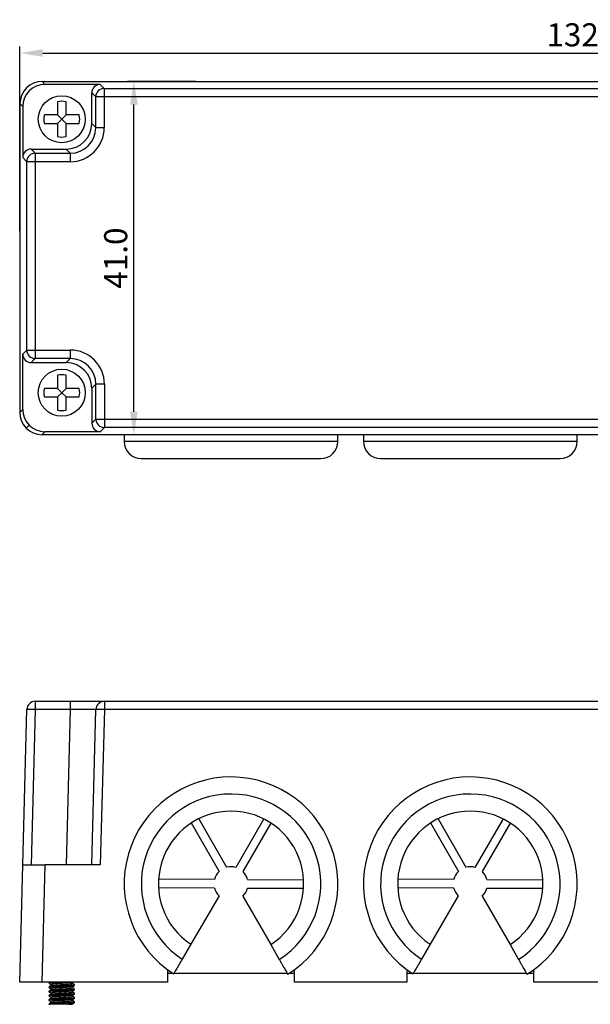
# Model space of a CAD drawing. Units: millimetres. Extents: x 3942 to 5313, y 4116 to 4645.
# Drawn here: x 4319 to 4386, y 4390 to 4505 of the extents above; entities that cross this region are included whole.
import ezdxf

# ---------------------------------------------------------------- set-up
doc = ezdxf.new("R2010")
doc.units = ezdxf.units.MM
doc.header["$PDSIZE"] = -5
doc.layers.get('Defpoints').update_dxf_attribs({"lineweight": 18})
doc.layers.add('DIM', color=3, linetype='Continuous', lineweight=13)
doc.layers.add('DWG', color=7, linetype='Continuous', lineweight=30)
doc.styles.get("Standard").update_dxf_attribs({"font": 'arial.ttf'})
doc.dimstyles.new('YanXiu', dxfattribs={"dimscale": 10, "dimtxt": 0.18, "dimasz": 0.18, "dimexe": 0.05, "dimexo": 0, "dimgap": 0.05, "dimtad": 1, "dimzin": 0, "dimdsep": 46, "dimtxsty": 'Standard', "dimcen": 0.05, "dimdle": 0.36, "dimclrd": 256, "dimclre": 256, "dimclrt": 4, "dimazin": 0, "dimtfac": 1, "dimtmove": 0, "dimatfit": 3, "dimfxl": 1, "dimtolj": 1, "dimarcsym": 0})

# ---------------------------------------------------------------- blocks, each defined once
blk = doc.blocks.new('*X17')
at = {"layer": 'Defpoints', "color": 0, "transparency": 16777216}
for p in [(4451.28, 4501.41), (4451.28, 4481.29), (4318.81, 4480.57)]:
    blk.add_point(p, dxfattribs=at)
at = {"layer": 'DIM', "linetype": 'Continuous', "lineweight": -2, "transparency": 16777216}
for p, q in [((4318.81, 4480.57), (4318.81, 4502.16)), ((4451.28, 4481.29), (4451.28, 4502.16)), ((4321.51, 4501.41), (4448.58, 4501.41))]:
    blk.add_line(p, q, dxfattribs=at)
at = {"layer": 'DIM', "transparency": 16777216}
for points in [[(4321.51, 4501.86), (4321.51, 4500.96), (4318.81, 4501.41)], [(4448.58, 4501.86), (4448.58, 4500.96), (4451.28, 4501.41)]]:
    blk.add_solid(points, dxfattribs=at)
at = {"layer": 'DIM', "color": 4, "transparency": 16777216, "insert": (4385.04, 4503.54), "char_height": 2.7, "width": 13.5, "attachment_point": 5}
blk.add_mtext('\\A1;132.5', dxfattribs=at)
blk = doc.blocks.new('*X18')
at = {"layer": 'Defpoints', "color": 0, "transparency": 16777216}
for p in [(4332.17, 4498.08), (4339.36, 4498.08), (4339.36, 4456.75)]:
    blk.add_point(p, dxfattribs=at)
at = {"layer": 'DIM', "linetype": 'Continuous', "lineweight": -2, "transparency": 16777216}
for p, q in [((4339.36, 4498.08), (4331.42, 4498.08)), ((4332.17, 4459.45), (4332.17, 4495.38)), ((4339.36, 4456.75), (4331.42, 4456.75))]:
    blk.add_line(p, q, dxfattribs=at)
at = {"layer": 'DIM', "transparency": 16777216}
for points in [[(4331.72, 4495.38), (4332.62, 4495.38), (4332.17, 4498.08)], [(4331.72, 4459.45), (4332.62, 4459.45), (4332.17, 4456.75)]]:
    blk.add_solid(points, dxfattribs=at)
at = {"layer": 'DIM', "color": 4, "transparency": 16777216, "insert": (4330.04, 4477.42), "char_height": 2.7, "width": 10.4143, "attachment_point": 5, "rotation": 90}
blk.add_mtext('\\A1;41.0', dxfattribs=at)

msp = doc.modelspace()

# ---------------------------------------------------------------- linework, layer by layer
at = {"layer": 'DWG'}
for p, q in [((4321.433, 4498.076), (4321.766, 4497.744)), ((4321.433, 4498.076), (4448.656, 4498.076)), ((4328.233, 4497.744), (4321.766, 4497.744)), ((4328.233, 4497.744), (4328.709, 4497.268)), ((4328.709, 4497.268), (4441.58, 4497.268)), ((4328.709, 4497.268), (4328.709, 4496.273)), ((4327.715, 4496.273), (4327.239, 4496.749)), ((4327.239, 4493.165), (4327.239, 4496.749)), ((4327.715, 4492.689), (4327.715, 4496.273)), ((4328.709, 4496.273), (4327.715, 4496.273)), ((4441.58, 4496.273), (4328.709, 4496.273)), ((4328.709, 4496.273), (4328.709, 4492.689)), ((4318.808, 4495.498), (4318.808, 4459.353)), ((4318.813, 4495.498), (4318.808, 4495.498)), ((4319.167, 4495.145), (4318.813, 4495.498)), ((4318.813, 4495.498), (4318.834, 4495.498)), ((4319.167, 4495.145), (4319.167, 4489.172)), ((4323.234, 4495.711), (4323.234, 4494.171)), ((4324.234, 4494.171), (4324.234, 4495.711)), ((4323.234, 4494.171), (4321.694, 4494.171)), ((4323.734, 4493.671), (4323.234, 4494.171)), ((4323.234, 4493.171), (4323.734, 4493.671)), ((4323.734, 4493.671), (4324.234, 4494.171)), ((4324.234, 4493.171), (4323.734, 4493.671)), ((4325.773, 4494.171), (4324.234, 4494.171)), ((4321.694, 4493.171), (4323.234, 4493.171)), ((4323.234, 4493.171), (4323.234, 4491.632)), ((4324.234, 4493.171), (4325.773, 4493.171)), ((4324.234, 4491.632), (4324.234, 4493.171)), ((4327.239, 4493.165), (4327.715, 4492.689)), ((4327.715, 4492.689), (4328.709, 4492.689)), ((4320.161, 4490.167), (4320.637, 4489.69)), ((4320.161, 4490.167), (4324.24, 4490.167)), ((4324.716, 4489.69), (4324.24, 4490.167)), ((4319.643, 4488.696), (4319.167, 4489.172)), ((4320.637, 4489.69), (4324.716, 4489.69)), ((4320.637, 4489.69), (4320.637, 4488.696)), ((4324.716, 4489.69), (4324.716, 4488.696)), ((4319.643, 4466.661), (4319.643, 4488.696)), ((4320.637, 4488.696), (4319.643, 4488.696)), ((4324.716, 4488.696), (4320.637, 4488.696)), ((4320.637, 4488.696), (4320.637, 4466.661)), ((4319.166, 4466.184), (4319.643, 4466.661)), ((4319.166, 4459.712), (4319.166, 4466.184)), ((4319.643, 4466.661), (4320.637, 4466.661)), ((4320.637, 4466.661), (4324.726, 4466.661)), ((4320.637, 4466.661), (4320.637, 4465.666)), ((4324.726, 4466.661), (4324.726, 4465.666)), ((4320.637, 4465.666), (4320.161, 4465.19)), ((4320.161, 4465.19), (4324.25, 4465.19)), ((4324.726, 4465.666), (4320.637, 4465.666)), ((4324.726, 4465.666), (4324.25, 4465.19)), ((4323.234, 4463.715), (4323.234, 4462.175)), ((4324.234, 4462.175), (4324.234, 4463.715)), ((4327.249, 4462.191), (4327.725, 4462.667)), ((4327.725, 4458.583), (4327.725, 4462.667)), ((4328.719, 4462.667), (4327.725, 4462.667)), ((4328.719, 4462.667), (4328.719, 4458.583)), ((4323.234, 4462.175), (4321.694, 4462.175)), ((4323.734, 4461.675), (4323.234, 4462.175)), ((4323.234, 4461.175), (4323.734, 4461.675)), ((4323.734, 4461.675), (4324.234, 4462.175)), ((4324.234, 4461.175), (4323.734, 4461.675)), ((4325.773, 4462.175), (4324.234, 4462.175)), ((4327.249, 4462.191), (4327.249, 4458.107)), ((4321.694, 4461.175), (4323.234, 4461.175)), ((4323.234, 4461.175), (4323.234, 4459.635)), ((4324.234, 4461.175), (4325.773, 4461.175)), ((4324.234, 4459.635), (4324.234, 4461.175)), ((4318.808, 4459.353), (4319.166, 4459.712)), ((4319.569, 4457.515), (4319.928, 4457.874)), ((4327.249, 4458.107), (4327.725, 4458.583)), ((4327.725, 4458.583), (4328.719, 4458.583)), ((4328.719, 4458.583), (4441.38, 4458.583)), ((4328.719, 4458.583), (4328.719, 4457.589)), ((4321.766, 4457.113), (4321.407, 4456.754)), ((4448.682, 4456.754), (4321.407, 4456.754)), ((4328.243, 4457.113), (4321.766, 4457.113)), ((4328.719, 4457.589), (4328.243, 4457.113)), ((4441.38, 4457.589), (4328.719, 4457.589)), ((4331.037, 4456.754), (4331.037, 4455.959)), ((4356.037, 4455.959), (4356.037, 4456.754)), ((4359.037, 4456.754), (4359.037, 4455.959)), ((4384.037, 4455.959), (4384.037, 4456.754)), ((4356.037, 4455.959), (4331.037, 4455.959)), ((4384.037, 4455.959), (4359.037, 4455.959)), ((4333.037, 4453.959), (4354.037, 4453.959)), ((4361.037, 4453.959), (4382.037, 4453.959)), ((4320.637, 4425.572), (4324.726, 4425.572)), ((4320.637, 4425.572), (4320.637, 4424.603)), ((4324.726, 4425.572), (4324.726, 4424.603)), ((4324.726, 4425.572), (4328.719, 4425.572)), ((4328.719, 4425.572), (4441.38, 4425.572)), ((4328.719, 4425.572), (4328.719, 4424.603)), ((4319.166, 4406.421), (4319.643, 4424.603)), ((4320.637, 4424.603), (4320.161, 4406.421)), ((4324.726, 4424.603), (4320.637, 4424.603)), ((4324.726, 4424.603), (4324.25, 4406.421)), ((4327.249, 4406.421), (4327.725, 4424.603)), ((4328.719, 4424.603), (4328.243, 4406.421)), ((4441.38, 4424.603), (4328.719, 4424.603)), ((4339.755, 4411.833), (4343.009, 4406.149)), ((4347.375, 4411.805), (4344.079, 4406.145)), ((4367.755, 4411.833), (4371.009, 4406.149)), ((4375.375, 4411.805), (4372.079, 4406.145)), ((4338.887, 4411.336), (4342.141, 4405.652)), ((4344.943, 4405.642), (4348.239, 4411.301)), ((4366.887, 4411.336), (4370.141, 4405.652)), ((4372.943, 4405.642), (4376.239, 4411.301)), ((4318.808, 4392.72), (4319.166, 4406.421)), ((4319.166, 4406.421), (4321.766, 4406.421)), ((4321.766, 4406.421), (4321.407, 4392.72)), ((4328.243, 4406.421), (4321.766, 4406.421)), ((4341.599, 4403.727), (4335.05, 4403.752)), ((4341.602, 4404.727), (4335.053, 4404.752)), ((4345.472, 4403.713), (4352.02, 4403.689)), ((4345.475, 4404.713), (4352.024, 4404.689)), ((4369.599, 4403.727), (4363.05, 4403.752)), ((4369.602, 4404.727), (4363.053, 4404.752)), ((4373.472, 4403.713), (4380.02, 4403.689)), ((4373.475, 4404.713), (4380.024, 4404.689)), ((4342.13, 4402.798), (4338.835, 4397.139)), ((4344.933, 4402.788), (4348.186, 4397.105)), ((4370.13, 4402.798), (4366.835, 4397.139)), ((4372.933, 4402.788), (4376.186, 4397.105)), ((4338.835, 4397.139), (4337.827, 4395.408)), ((4348.186, 4397.105), (4349.181, 4395.366)), ((4366.835, 4397.139), (4365.827, 4395.408)), ((4376.186, 4397.105), (4377.181, 4395.366)), ((4336.1, 4394.173), (4336.1, 4392.72)), ((4336.755, 4393.72), (4336.1, 4393.72)), ((4350.125, 4393.72), (4336.845, 4393.72)), ((4350.974, 4393.72), (4350.319, 4393.72)), ((4350.974, 4392.72), (4350.974, 4394.173)), ((4364.1, 4394.173), (4364.1, 4392.72)), ((4364.756, 4393.72), (4364.101, 4393.72)), ((4378.125, 4393.72), (4364.846, 4393.72)), ((4378.976, 4393.72), (4378.32, 4393.72)), ((4378.974, 4392.72), (4378.974, 4394.173)), ((4321.407, 4392.72), (4318.808, 4392.72)), ((4336.1, 4392.72), (4321.407, 4392.72)), ((4322.234, 4392.66), (4322.234, 4392.658)), ((4322.234, 4392.658), (4322.234, 4392.584)), ((4322.234, 4392.16), (4322.234, 4392.158)), ((4322.484, 4392.44), (4322.484, 4392.306)), ((4324.984, 4392.552), (4324.984, 4392.685)), ((4324.984, 4392.052), (4324.984, 4392.185)), ((4325.225, 4392.327), (4325.228, 4392.329)), ((4325.234, 4392.408), (4325.234, 4392.41)), ((4325.234, 4392.334), (4325.234, 4392.408)), ((4364.1, 4392.72), (4350.974, 4392.72)), ((4392.1, 4392.72), (4378.974, 4392.72)), ((4322.234, 4392.158), (4322.234, 4392.084)), ((4322.234, 4391.66), (4322.234, 4391.658)), ((4322.234, 4391.658), (4322.234, 4391.584)), ((4322.234, 4391.16), (4322.234, 4391.158)), ((4322.234, 4391.158), (4322.234, 4391.084)), ((4322.484, 4391.94), (4322.484, 4391.806)), ((4322.484, 4391.44), (4322.484, 4391.306)), ((4324.984, 4391.552), (4324.984, 4391.685)), ((4324.984, 4391.052), (4324.984, 4391.185)), ((4325.234, 4391.908), (4325.234, 4391.91)), ((4325.234, 4391.834), (4325.234, 4391.908)), ((4325.234, 4391.408), (4325.234, 4391.41)), ((4325.234, 4391.334), (4325.234, 4391.408)), ((4322.234, 4390.66), (4322.234, 4390.658)), ((4322.234, 4390.658), (4322.234, 4390.584)), ((4322.234, 4390.16), (4322.234, 4390.158)), ((4322.234, 4390.158), (4322.234, 4390.121)), ((4322.234, 4390.121), (4322.392, 4390.121)), ((4322.484, 4390.94), (4322.484, 4390.806)), ((4322.484, 4390.44), (4322.484, 4390.306)), ((4324.545, 4390.121), (4324.984, 4390.121)), ((4324.984, 4390.552), (4324.984, 4390.685)), ((4324.984, 4390.121), (4324.984, 4390.185)), ((4325.234, 4390.908), (4325.234, 4390.91)), ((4325.234, 4390.834), (4325.234, 4390.908)), ((4325.234, 4390.408), (4325.234, 4390.41)), ((4325.234, 4390.334), (4325.234, 4390.408))]:
    msp.add_line(p, q, dxfattribs=at)
for centre in [(4323.734, 4493.671), (4323.734, 4461.675)]:
    msp.add_circle(centre, 2.75, dxfattribs=at)
for centre, radius, start, end in [((4323.734, 4493.671), 2.1, 76.22585, 103.77415), ((4323.734, 4493.671), 2.1, 166.22585, 193.77415), ((4323.734, 4493.671), 2.1, 346.22585, 13.77415), ((4323.734, 4493.671), 2.1, 256.22585, 283.77415), ((4323.734, 4461.675), 2.1, 76.22585, 103.77415), ((4323.734, 4461.675), 2.1, 166.22585, 193.77415), ((4323.734, 4461.675), 2.1, 346.22585, 13.77415), ((4323.734, 4461.675), 2.1, 256.22585, 283.77415), ((4333.037, 4455.959), 2, 180, 270), ((4354.037, 4455.959), 2, 270, 360), ((4361.037, 4455.959), 2, 180, 270), ((4382.037, 4455.959), 2, 270, 360), ((4320.637, 4424.577), 0.995, 90, 178.5), ((4328.719, 4424.577), 0.995, 90, 178.5), ((4343.537, 4404.22), 12.5, 302.08077, 237.49588), ((4371.537, 4404.22), 12.5, 302.08077, 237.49588), ((4343.537, 4404.22), 10.5, 302.51773, 237.05892), ((4371.537, 4404.22), 10.5, 302.51773, 237.05892), ((4343.537, 4404.22), 8.5, 303.16061, 236.41604), ((4371.537, 4404.22), 8.5, 303.16061, 236.41604), ((4343.537, 4404.22), 2, 74.26584, 105.31081), ((4371.537, 4404.22), 2, 74.26584, 105.31081), ((4343.537, 4404.22), 2, 134.26584, 165.31081), ((4343.537, 4404.22), 2, 14.26584, 45.31081), ((4371.537, 4404.22), 2, 134.26584, 165.31081), ((4371.537, 4404.22), 2, 14.26584, 45.31081), ((4343.537, 4404.22), 2, 194.26584, 225.31081), ((4343.537, 4404.22), 2, 314.26584, 345.31081), ((4371.537, 4404.22), 2, 194.26584, 225.31081), ((4371.537, 4404.22), 2, 314.26584, 345.31081)]:
    msp.add_arc(centre, radius, start, end, dxfattribs=at)
for centre, major_axis, ratio, start_param, end_param in [((4321.435, 4495.475), (-1.84, 1.84), 0.999315, 5.4981298, 7.0601878), ((4321.767, 4495.143), (-1.84, 1.84), 0.999315, 5.4981298, 7.0682409), ((4328.234, 4496.748), (0.704, -0.704), 0.999315, 2.3565371, 3.9266482), ((4328.709, 4496.273), (0.704, 0.704), 0.999315, 0.7857408, 2.3558519), ((4324.238, 4493.168), (2.123, -2.123), 0.999315, 5.4981298, 7.0682409), ((4324.713, 4492.692), (2.124, -2.124), 0.9988613, 5.4981298, 7.0682409), ((4324.713, 4492.692), (2.827, -2.827), 0.999315, 5.4981298, 7.0682409), ((4320.162, 4489.171), (0.704, -0.704), 0.999315, 2.3565371, 3.9266482), ((4320.637, 4488.696), (0.704, 0.704), 0.999315, 0.7857408, 2.3558519), ((4320.162, 4466.185), (0.704, 0.704), 0.999315, 2.3565371, 3.9266482), ((4320.637, 4466.661), (-0.704, 0.704), 0.999315, 0.7857408, 2.3558519), ((4324.723, 4462.664), (2.827, 2.827), 0.999315, 5.4981298, 7.0682409), ((4324.248, 4462.189), (2.123, 2.123), 0.999315, 5.4981298, 7.0682409), ((4324.723, 4462.664), (-2.124, -2.124), 0.9988613, 2.3565371, 3.9266482), ((4321.409, 4459.355), (-1.84, -1.84), 0.999315, 5.4981298, 7.0682409), ((4321.767, 4459.713), (-1.84, -1.84), 0.999315, 5.4981298, 7.0682409), ((4328.244, 4458.108), (0.704, 0.704), 0.999315, 2.3565371, 3.9266482), ((4328.719, 4458.583), (-0.704, 0.704), 0.999315, 0.7857408, 2.3558519), ((4320.637, 4424.577), (-0.995, 0.026), 0.026168, 4.7130742, 6.2831853), ((4324.723, 4424.577), (3.002, 0.026), 0.0086687, 6.282883, 7.8529941), ((4328.719, 4424.577), (-0.995, 0.026), 0.026168, 4.7130742, 6.2831853)]:
    msp.add_ellipse(centre, major_axis=major_axis, ratio=ratio, start_param=start_param, end_param=end_param, dxfattribs=at)
for points, knots in [([(4337.827, 4395.408), (4337.696, 4395.183), (4337.563, 4394.955), (4337.321, 4394.539), (4337.208, 4394.345), (4337.069, 4394.106), (4337.026, 4394.033), (4336.953, 4393.907), (4336.922, 4393.854), (4336.871, 4393.767), (4336.852, 4393.734), (4336.826, 4393.69), (4336.82, 4393.678), (4336.82, 4393.678)], [0, 0, 0, 0, 0.5004757, 0.5004757, 1.0009514, 1.0009514, 1.2511892, 1.2511892, 1.5014271, 1.5014271, 1.7516649, 1.7516649, 2.0019028, 2.0019028, 2.0019028, 2.0019028]), ([(4349.181, 4395.366), (4349.246, 4395.253), (4349.312, 4395.138), (4349.439, 4394.916), (4349.501, 4394.807), (4349.622, 4394.597), (4349.68, 4394.496), (4349.787, 4394.307), (4349.838, 4394.22), (4349.93, 4394.058), (4349.972, 4393.985), (4350.044, 4393.86), (4350.075, 4393.805), (4350.125, 4393.718), (4350.144, 4393.685), (4350.169, 4393.64), (4350.176, 4393.629), (4350.176, 4393.629)], [0, 0, 0, 0, 0.2502378, 0.2502378, 0.5004757, 0.5004757, 0.7507135, 0.7507135, 1.0009514, 1.0009514, 1.2511892, 1.2511892, 1.5014271, 1.5014271, 1.7516649, 1.7516649, 2.0019028, 2.0019028, 2.0019028, 2.0019028]), ([(4365.827, 4395.408), (4365.696, 4395.183), (4365.563, 4394.955), (4365.321, 4394.539), (4365.208, 4394.345), (4365.069, 4394.106), (4365.026, 4394.033), (4364.953, 4393.907), (4364.922, 4393.854), (4364.871, 4393.767), (4364.852, 4393.734), (4364.826, 4393.69), (4364.82, 4393.678), (4364.82, 4393.678)], [0, 0, 0, 0, 0.5004757, 0.5004757, 1.0009514, 1.0009514, 1.2511892, 1.2511892, 1.5014271, 1.5014271, 1.7516649, 1.7516649, 2.0019028, 2.0019028, 2.0019028, 2.0019028]), ([(4377.181, 4395.366), (4377.246, 4395.253), (4377.312, 4395.138), (4377.439, 4394.916), (4377.501, 4394.807), (4377.622, 4394.597), (4377.68, 4394.496), (4377.787, 4394.307), (4377.838, 4394.22), (4377.93, 4394.058), (4377.972, 4393.985), (4378.044, 4393.86), (4378.075, 4393.805), (4378.125, 4393.718), (4378.144, 4393.685), (4378.169, 4393.64), (4378.176, 4393.629), (4378.176, 4393.629)], [0, 0, 0, 0, 0.2502378, 0.2502378, 0.5004757, 0.5004757, 0.7507135, 0.7507135, 1.0009514, 1.0009514, 1.2511892, 1.2511892, 1.5014271, 1.5014271, 1.7516649, 1.7516649, 2.0019028, 2.0019028, 2.0019028, 2.0019028]), ([(4323.949, 4392.72), (4323.872, 4392.716), (4323.794, 4392.712), (4323.539, 4392.699), (4323.363, 4392.689), (4323.032, 4392.67), (4322.879, 4392.661), (4322.612, 4392.642), (4322.501, 4392.633), (4322.331, 4392.614), (4322.275, 4392.605), (4322.239, 4392.592), (4322.234, 4392.588), (4322.234, 4392.584)], [0, 0, 0, 0, 0.1572653, 0.1572653, 0.5128143, 0.5128143, 0.8683633, 0.8683633, 1.2239123, 1.2239123, 1.5794612, 1.5794612, 1.7257912, 1.7257912, 1.7257912, 1.7257912]), ([(4322.234, 4392.158), (4322.234, 4392.163), (4322.244, 4392.168), (4322.299, 4392.183), (4322.366, 4392.192), (4322.551, 4392.211), (4322.672, 4392.221), (4322.949, 4392.239), (4323.109, 4392.249), (4323.444, 4392.267), (4323.623, 4392.277), (4323.974, 4392.295), (4324.151, 4392.305), (4324.476, 4392.324), (4324.627, 4392.333), (4324.885, 4392.352), (4324.993, 4392.361), (4325.152, 4392.38), (4325.204, 4392.389), (4325.231, 4392.402), (4325.234, 4392.405), (4325.234, 4392.408)], [0, 0, 0, 0, 0.1929252, 0.1929252, 0.5325271, 0.5325271, 0.872129, 0.872129, 1.2117309, 1.2117309, 1.5513328, 1.5513328, 1.8909347, 1.8909347, 2.2305365, 2.2305365, 2.5701384, 2.5701384, 2.9097403, 2.9097403, 3.0192501, 3.0192501, 3.0192501, 3.0192501]), ([(4325.234, 4392.334), (4325.234, 4392.327), (4325.218, 4392.321), (4325.145, 4392.305), (4325.071, 4392.295), (4324.872, 4392.277), (4324.745, 4392.267), (4324.458, 4392.249), (4324.294, 4392.239), (4323.954, 4392.221), (4323.774, 4392.211), (4323.424, 4392.192), (4323.25, 4392.183), (4322.931, 4392.164), (4322.785, 4392.155), (4322.538, 4392.136), (4322.437, 4392.127), (4322.293, 4392.108), (4322.249, 4392.099), (4322.235, 4392.087), (4322.234, 4392.086), (4322.234, 4392.084)], [0, 0, 0, 0, 0.2370769, 0.2370769, 0.5766347, 0.5766347, 0.9161925, 0.9161925, 1.2557503, 1.2557503, 1.595308, 1.595308, 1.9348658, 1.9348658, 2.2744236, 2.2744236, 2.6139814, 2.6139814, 2.9535391, 2.9535391, 3.0191146, 3.0191146, 3.0191146, 3.0191146]), ([(4322.239, 4392.664), (4322.247, 4392.669), (4322.265, 4392.675), (4322.34, 4392.689), (4322.419, 4392.698), (4322.57, 4392.712), (4322.621, 4392.716), (4322.676, 4392.72)], [0, 0, 0, 0, 0.12263325, 0.12263325, 0.34403661, 0.34403661, 0.44192585, 0.44192585, 0.44192585, 0.44192585]), ([(4324.978, 4392.682), (4324.977, 4392.681), (4324.976, 4392.68), (4324.956, 4392.67), (4324.912, 4392.661), (4324.777, 4392.642), (4324.687, 4392.633), (4324.469, 4392.614), (4324.343, 4392.605), (4324.071, 4392.586), (4323.924, 4392.577), (4323.63, 4392.558), (4323.481, 4392.549), (4323.203, 4392.53), (4323.07, 4392.52), (4322.841, 4392.502), (4322.741, 4392.492), (4322.589, 4392.474), (4322.535, 4392.464), (4322.492, 4392.45), (4322.484, 4392.445), (4322.484, 4392.439)], [0, 0, 0, 0, 0.0192873, 0.0192873, 0.3110341, 0.3110341, 0.6027809, 0.6027809, 0.8945277, 0.8945277, 1.1862745, 1.1862745, 1.4780213, 1.4780213, 1.7697681, 1.7697681, 2.0615149, 2.0615149, 2.3532617, 2.3532617, 2.5123854, 2.5123854, 2.5123854, 2.5123854]), ([(4324.975, 4392.18), (4324.971, 4392.178), (4324.966, 4392.176), (4324.93, 4392.164), (4324.875, 4392.155), (4324.641, 4392.127), (4324.398, 4392.108), (4323.975, 4392.08), (4323.828, 4392.07), (4323.532, 4392.052), (4323.387, 4392.042), (4323.115, 4392.024), (4322.99, 4392.014), (4322.774, 4391.995), (4322.684, 4391.986), (4322.552, 4391.967), (4322.509, 4391.958), (4322.487, 4391.946), (4322.484, 4391.943), (4322.484, 4391.939)], [0, 0, 0, 0, 0.0683855, 0.0683855, 0.3616417, 0.3616417, 0.9481539, 0.9481539, 1.2414101, 1.2414101, 1.5346662, 1.5346662, 1.8279223, 1.8279223, 2.1211785, 2.1211785, 2.4144346, 2.4144346, 2.5099035, 2.5099035, 2.5099035, 2.5099035]), ([(4322.492, 4392.311), (4322.494, 4392.312), (4322.496, 4392.313), (4322.521, 4392.323), (4322.57, 4392.333), (4322.712, 4392.352), (4322.807, 4392.361), (4323.03, 4392.38), (4323.159, 4392.389), (4323.435, 4392.408), (4323.582, 4392.417), (4323.877, 4392.436), (4324.024, 4392.445), (4324.301, 4392.464), (4324.43, 4392.473), (4324.655, 4392.492), (4324.749, 4392.502), (4324.895, 4392.52), (4324.944, 4392.53), (4324.978, 4392.543), (4324.984, 4392.548), (4324.984, 4392.552)], [0, 0, 0, 0, 0.0316916, 0.0316916, 0.3248963, 0.3248963, 0.6181011, 0.6181011, 0.9113059, 0.9113059, 1.2045106, 1.2045106, 1.4977154, 1.4977154, 1.7909201, 1.7909201, 2.0841249, 2.0841249, 2.3773296, 2.3773296, 2.5098799, 2.5098799, 2.5098799, 2.5098799]), ([(4322.234, 4391.658), (4322.234, 4391.661), (4322.238, 4391.664), (4322.267, 4391.677), (4322.32, 4391.686), (4322.481, 4391.705), (4322.591, 4391.714), (4322.851, 4391.733), (4323.003, 4391.742), (4323.329, 4391.761), (4323.506, 4391.77), (4323.858, 4391.789), (4324.036, 4391.799), (4324.372, 4391.817), (4324.53, 4391.827), (4324.806, 4391.846), (4324.924, 4391.855), (4325.108, 4391.874), (4325.172, 4391.883), (4325.225, 4391.897), (4325.234, 4391.903), (4325.234, 4391.908)], [0, 0, 0, 0, 0.1176124, 0.1176124, 0.457216, 0.457216, 0.7968196, 0.7968196, 1.1364232, 1.1364232, 1.4760269, 1.4760269, 1.8156305, 1.8156305, 2.1552341, 2.1552341, 2.4948377, 2.4948377, 2.8344413, 2.8344413, 3.0194102, 3.0194102, 3.0194102, 3.0194102]), ([(4325.229, 4391.827), (4325.219, 4391.821), (4325.194, 4391.814), (4325.099, 4391.799), (4325.012, 4391.789), (4324.791, 4391.77), (4324.655, 4391.761), (4324.352, 4391.742), (4324.183, 4391.733), (4323.837, 4391.714), (4323.657, 4391.705), (4323.31, 4391.686), (4323.139, 4391.677), (4322.834, 4391.658), (4322.696, 4391.649), (4322.47, 4391.63), (4322.38, 4391.62), (4322.262, 4391.602), (4322.232, 4391.592), (4322.234, 4391.581), (4322.236, 4391.579), (4322.24, 4391.576)], [0, 0, 0, 0, 0.2323805, 0.2323805, 0.5709708, 0.5709708, 0.909561, 0.909561, 1.2481513, 1.2481513, 1.5867416, 1.5867416, 1.9253318, 1.9253318, 2.2639221, 2.2639221, 2.6025124, 2.6025124, 2.9411026, 2.9411026, 3.0199942, 3.0199942, 3.0199942, 3.0199942]), ([(4325.234, 4391.334), (4325.234, 4391.333), (4325.233, 4391.331), (4325.223, 4391.321), (4325.183, 4391.311), (4325.044, 4391.292), (4324.946, 4391.283), (4324.703, 4391.264), (4324.559, 4391.255), (4324.243, 4391.236), (4324.07, 4391.227), (4323.719, 4391.208), (4323.54, 4391.199), (4323.198, 4391.18), (4323.033, 4391.171), (4322.742, 4391.152), (4322.614, 4391.142), (4322.41, 4391.124), (4322.332, 4391.114), (4322.252, 4391.098), (4322.234, 4391.091), (4322.234, 4391.084)], [0, 0, 0, 0, 0.0476785, 0.0476785, 0.387234, 0.387234, 0.7267895, 0.7267895, 1.066345, 1.066345, 1.4059004, 1.4059004, 1.7454559, 1.7454559, 2.0850114, 2.0850114, 2.4245669, 2.4245669, 2.7641224, 2.7641224, 3.0190241, 3.0190241, 3.0190241, 3.0190241]), ([(4322.241, 4391.165), (4322.255, 4391.173), (4322.293, 4391.181), (4322.42, 4391.199), (4322.517, 4391.208), (4322.759, 4391.227), (4322.902, 4391.236), (4323.219, 4391.255), (4323.39, 4391.264), (4323.742, 4391.283), (4323.92, 4391.292), (4324.265, 4391.311), (4324.427, 4391.32), (4324.722, 4391.339), (4324.849, 4391.349), (4325.056, 4391.367), (4325.133, 4391.377), (4325.227, 4391.396), (4325.243, 4391.405), (4325.229, 4391.414)], [0, 0, 0, 0, 0.292078, 0.292078, 0.6323954, 0.6323954, 0.9727128, 0.9727128, 1.3130301, 1.3130301, 1.6533475, 1.6533475, 1.9936648, 1.9936648, 2.3339822, 2.3339822, 2.6742996, 2.6742996, 3.0132502, 3.0132502, 3.0132502, 3.0132502]), ([(4324.978, 4391.682), (4324.971, 4391.677), (4324.957, 4391.672), (4324.896, 4391.658), (4324.83, 4391.649), (4324.656, 4391.63), (4324.549, 4391.621), (4324.303, 4391.602), (4324.166, 4391.592), (4323.879, 4391.574), (4323.731, 4391.564), (4323.437, 4391.546), (4323.296, 4391.536), (4322.899, 4391.508), (4322.69, 4391.489), (4322.521, 4391.461), (4322.49, 4391.452), (4322.484, 4391.441), (4322.484, 4391.441), (4322.484, 4391.44)], [0, 0, 0, 0, 0.1503703, 0.1503703, 0.4419701, 0.4419701, 0.7335698, 0.7335698, 1.0251696, 1.0251696, 1.3167693, 1.3167693, 1.6083691, 1.6083691, 2.1915686, 2.1915686, 2.4831683, 2.4831683, 2.5128699, 2.5128699, 2.5128699, 2.5128699]), ([(4324.975, 4391.18), (4324.963, 4391.174), (4324.94, 4391.167), (4324.855, 4391.152), (4324.778, 4391.143), (4324.587, 4391.124), (4324.471, 4391.114), (4324.215, 4391.096), (4324.073, 4391.086), (4323.782, 4391.068), (4323.632, 4391.058), (4323.344, 4391.039), (4323.205, 4391.03), (4322.954, 4391.011), (4322.842, 4391.002), (4322.66, 4390.983), (4322.59, 4390.974), (4322.504, 4390.956), (4322.484, 4390.948), (4322.484, 4390.94)], [0, 0, 0, 0, 0.1959841, 0.1959841, 0.4893288, 0.4893288, 0.7826735, 0.7826735, 1.0760182, 1.0760182, 1.3693629, 1.3693629, 1.6627075, 1.6627075, 1.9560522, 1.9560522, 2.2493969, 2.2493969, 2.508749, 2.508749, 2.508749, 2.508749]), ([(4322.491, 4391.81), (4322.505, 4391.819), (4322.541, 4391.828), (4322.659, 4391.845), (4322.743, 4391.855), (4322.952, 4391.874), (4323.073, 4391.883), (4323.342, 4391.902), (4323.485, 4391.911), (4323.928, 4391.939), (4324.226, 4391.958), (4324.586, 4391.986), (4324.689, 4391.995), (4324.854, 4392.014), (4324.914, 4392.024), (4324.972, 4392.039), (4324.984, 4392.046), (4324.984, 4392.052)], [0, 0, 0, 0, 0.2683465, 0.2683465, 0.5606729, 0.5606729, 0.8529992, 0.8529992, 1.1453256, 1.1453256, 1.7299783, 1.7299783, 2.0223047, 2.0223047, 2.3146311, 2.3146311, 2.5113886, 2.5113886, 2.5113886, 2.5113886]), ([(4322.491, 4391.31), (4322.518, 4391.326), (4322.619, 4391.342), (4322.878, 4391.368), (4322.993, 4391.377), (4323.25, 4391.396), (4323.391, 4391.405), (4323.682, 4391.424), (4323.831, 4391.433), (4324.121, 4391.452), (4324.26, 4391.461), (4324.511, 4391.48), (4324.623, 4391.489), (4324.805, 4391.508), (4324.876, 4391.518), (4324.963, 4391.535), (4324.984, 4391.544), (4324.984, 4391.552)], [0, 0, 0, 0, 0.4950733, 0.4950733, 0.7874027, 0.7874027, 1.079732, 1.079732, 1.3720614, 1.3720614, 1.6643907, 1.6643907, 1.9567201, 1.9567201, 2.2490494, 2.2490494, 2.5103858, 2.5103858, 2.5103858, 2.5103858]), ([(4322.491, 4390.811), (4322.499, 4390.815), (4322.512, 4390.819), (4322.571, 4390.833), (4322.636, 4390.842), (4322.809, 4390.861), (4322.917, 4390.871), (4323.161, 4390.889), (4323.298, 4390.899), (4323.584, 4390.917), (4323.734, 4390.927), (4324.025, 4390.946), (4324.17, 4390.955), (4324.431, 4390.974), (4324.551, 4390.983), (4324.75, 4391.002), (4324.832, 4391.011), (4324.944, 4391.03), (4324.977, 4391.039), (4324.983, 4391.05), (4324.984, 4391.051), (4324.984, 4391.052)], [0, 0, 0, 0, 0.1363639, 0.1363639, 0.4289387, 0.4289387, 0.7215136, 0.7215136, 1.0140884, 1.0140884, 1.3066632, 1.3066632, 1.5992381, 1.5992381, 1.8918129, 1.8918129, 2.1843877, 2.1843877, 2.4769626, 2.4769626, 2.5108773, 2.5108773, 2.5108773, 2.5108773]), ([(4322.234, 4390.658), (4322.234, 4390.666), (4322.26, 4390.675), (4322.366, 4390.693), (4322.451, 4390.702), (4322.673, 4390.721), (4322.806, 4390.73), (4323.111, 4390.749), (4323.277, 4390.758), (4323.626, 4390.777), (4323.804, 4390.786), (4324.154, 4390.805), (4324.322, 4390.814), (4324.63, 4390.833), (4324.767, 4390.843), (4324.995, 4390.861), (4325.085, 4390.871), (4325.204, 4390.889), (4325.234, 4390.898), (4325.234, 4390.908)], [0, 0, 0, 0, 0.308179, 0.308179, 0.647676, 0.647676, 0.987173, 0.987173, 1.3266701, 1.3266701, 1.6661671, 1.6661671, 2.0056642, 2.0056642, 2.3451612, 2.3451612, 2.6846582, 2.6846582, 3.0180362, 3.0180362, 3.0180362, 3.0180362]), ([(4325.234, 4390.834), (4325.234, 4390.831), (4325.23, 4390.827), (4325.199, 4390.814), (4325.146, 4390.805), (4324.982, 4390.786), (4324.874, 4390.777), (4324.61, 4390.758), (4324.461, 4390.749), (4324.13, 4390.73), (4323.957, 4390.721), (4323.601, 4390.702), (4323.425, 4390.693), (4323.089, 4390.674), (4322.932, 4390.664), (4322.656, 4390.646), (4322.539, 4390.636), (4322.357, 4390.618), (4322.293, 4390.608), (4322.234, 4390.592), (4322.228, 4390.584), (4322.24, 4390.577)], [0, 0, 0, 0, 0.1185207, 0.1185207, 0.4498671, 0.4498671, 0.7812135, 0.7812135, 1.1125599, 1.1125599, 1.4439063, 1.4439063, 1.7752527, 1.7752527, 2.1065991, 2.1065991, 2.4379454, 2.4379454, 2.7692918, 2.7692918, 3.0266876, 3.0266876, 3.0266876, 3.0266876]), ([(4322.239, 4390.165), (4322.246, 4390.169), (4322.259, 4390.173), (4322.321, 4390.186), (4322.394, 4390.196), (4322.593, 4390.214), (4322.718, 4390.224), (4323.006, 4390.243), (4323.168, 4390.252), (4323.508, 4390.271), (4323.688, 4390.28), (4324.039, 4390.299), (4324.213, 4390.308), (4324.532, 4390.327), (4324.679, 4390.336), (4324.926, 4390.355), (4325.028, 4390.364), (4325.173, 4390.383), (4325.218, 4390.393), (4325.235, 4390.406), (4325.235, 4390.41), (4325.229, 4390.414)], [0, 0, 0, 0, 0.1503558, 0.1503558, 0.4905589, 0.4905589, 0.8307621, 0.8307621, 1.1709652, 1.1709652, 1.5111684, 1.5111684, 1.8513715, 1.8513715, 2.1915746, 2.1915746, 2.5317778, 2.5317778, 2.8719809, 2.8719809, 3.0185519, 3.0185519, 3.0185519, 3.0185519]), ([(4325.234, 4390.334), (4325.234, 4390.328), (4325.223, 4390.323), (4325.167, 4390.308), (4325.1, 4390.299), (4324.913, 4390.28), (4324.793, 4390.271), (4324.513, 4390.252), (4324.355, 4390.243), (4324.017, 4390.224), (4323.84, 4390.214), (4323.486, 4390.196), (4323.312, 4390.186), (4322.985, 4390.168), (4322.837, 4390.158), (4322.577, 4390.139), (4322.472, 4390.13), (4322.392, 4390.121)], [0, 0, 0, 0, 0.217381, 0.217381, 0.5940823, 0.5940823, 0.9707836, 0.9707836, 1.3474849, 1.3474849, 1.7241862, 1.7241862, 2.1008875, 2.1008875, 2.4775888, 2.4775888, 2.8542901, 2.8542901, 2.8542901, 2.8542901]), ([(4324.545, 4390.121), (4324.473, 4390.121), (4324.393, 4390.121), (4324.216, 4390.121), (4324.121, 4390.121), (4323.924, 4390.121), (4323.82, 4390.121), (4323.612, 4390.121), (4323.508, 4390.121), (4323.3, 4390.121), (4323.199, 4390.121), (4323.004, 4390.121), (4322.91, 4390.121), (4322.65, 4390.121), (4322.502, 4390.121), (4322.392, 4390.121)], [0, 0, 0, 0, 0.2691513, 0.2691513, 0.5383026, 0.5383026, 0.8074539, 0.8074539, 1.0766052, 1.0766052, 1.3457565, 1.3457565, 1.6149078, 1.6149078, 2.1532104, 2.1532104, 2.1532104, 2.1532104]), ([(4324.978, 4390.682), (4324.965, 4390.673), (4324.927, 4390.664), (4324.807, 4390.646), (4324.72, 4390.636), (4324.513, 4390.618), (4324.389, 4390.608), (4324.123, 4390.589), (4323.977, 4390.58), (4323.685, 4390.561), (4323.535, 4390.552), (4323.253, 4390.533), (4323.117, 4390.524), (4322.88, 4390.505), (4322.776, 4390.496), (4322.613, 4390.477), (4322.552, 4390.468), (4322.495, 4390.452), (4322.484, 4390.446), (4322.484, 4390.44)], [0, 0, 0, 0, 0.278688, 0.278688, 0.570176, 0.570176, 0.861664, 0.861664, 1.153152, 1.153152, 1.44464, 1.44464, 1.7361279, 1.7361279, 2.0276159, 2.0276159, 2.3191039, 2.3191039, 2.5126934, 2.5126934, 2.5126934, 2.5126934]), ([(4322.49, 4390.31), (4322.494, 4390.312), (4322.5, 4390.315), (4322.537, 4390.327), (4322.591, 4390.336), (4322.745, 4390.355), (4322.845, 4390.365), (4323.075, 4390.383), (4323.208, 4390.393), (4323.487, 4390.411), (4323.636, 4390.421), (4323.929, 4390.439), (4324.076, 4390.449), (4324.347, 4390.468), (4324.474, 4390.477), (4324.69, 4390.496), (4324.781, 4390.505), (4324.914, 4390.524), (4324.958, 4390.533), (4324.981, 4390.546), (4324.984, 4390.549), (4324.984, 4390.552)], [0, 0, 0, 0, 0.0826383, 0.0826383, 0.3741741, 0.3741741, 0.66571, 0.66571, 0.9572458, 0.9572458, 1.2487816, 1.2487816, 1.5403175, 1.5403175, 1.8318533, 1.8318533, 2.1233891, 2.1233891, 2.4149249, 2.4149249, 2.5130149, 2.5130149, 2.5130149, 2.5130149]), ([(4324.975, 4390.18), (4324.973, 4390.179), (4324.971, 4390.178), (4324.945, 4390.168), (4324.896, 4390.158), (4324.752, 4390.14), (4324.657, 4390.13), (4324.545, 4390.121)], [0, 0, 0, 0, 0.02313098, 0.02313098, 0.22905285, 0.22905285, 0.43497472, 0.43497472, 0.43497472, 0.43497472])]:
    msp.add_open_spline(points, degree=3, knots=knots, dxfattribs=at)
for points in [[(4322.336, 4392.72), (4322.287, 4392.692), (4322.237, 4392.663)], [(4322.332, 4392.72), (4322.285, 4392.693), (4322.237, 4392.665)], [(4322.24, 4392.577), (4322.362, 4392.506), (4322.484, 4392.435)], [(4322.494, 4392.312), (4322.367, 4392.238), (4322.24, 4392.165)], [(4322.484, 4392.308), (4322.362, 4392.237), (4322.24, 4392.167)], [(4324.973, 4392.179), (4325.101, 4392.253), (4325.228, 4392.327)], [(4324.975, 4392.68), (4325.01, 4392.7), (4325.044, 4392.72)], [(4325.23, 4392.415), (4325.107, 4392.487), (4324.984, 4392.558)], [(4325.23, 4392.413), (4325.107, 4392.485), (4324.984, 4392.556)], [(4322.238, 4392.078), (4322.361, 4392.007), (4322.484, 4391.935)], [(4322.492, 4391.811), (4322.365, 4391.737), (4322.238, 4391.664)], [(4322.484, 4391.808), (4322.361, 4391.737), (4322.238, 4391.666)], [(4322.239, 4391.577), (4322.361, 4391.506), (4322.484, 4391.435)], [(4322.493, 4391.312), (4322.366, 4391.238), (4322.239, 4391.164)], [(4322.484, 4391.308), (4322.361, 4391.237), (4322.239, 4391.166)], [(4322.239, 4391.077), (4322.361, 4391.006), (4322.484, 4390.935)], [(4324.973, 4391.179), (4325.1, 4391.253), (4325.227, 4391.327)], [(4324.976, 4391.681), (4325.103, 4391.754), (4325.23, 4391.828)], [(4325.228, 4391.917), (4325.106, 4391.987), (4324.984, 4392.058)], [(4325.228, 4391.915), (4325.106, 4391.985), (4324.984, 4392.056)], [(4325.23, 4391.415), (4325.107, 4391.487), (4324.984, 4391.558)], [(4325.23, 4391.413), (4325.107, 4391.485), (4324.984, 4391.556)], [(4325.228, 4390.917), (4325.106, 4390.987), (4324.984, 4391.058)], [(4325.228, 4390.915), (4325.106, 4390.985), (4324.984, 4391.056)], [(4322.238, 4390.578), (4322.361, 4390.507), (4322.484, 4390.435)], [(4322.492, 4390.311), (4322.365, 4390.237), (4322.238, 4390.164)], [(4322.484, 4390.308), (4322.361, 4390.237), (4322.238, 4390.166)], [(4322.493, 4390.812), (4322.366, 4390.738), (4322.239, 4390.664)], [(4322.484, 4390.808), (4322.361, 4390.737), (4322.239, 4390.666)], [(4324.973, 4390.179), (4325.101, 4390.253), (4325.228, 4390.327)], [(4324.976, 4390.681), (4325.103, 4390.755), (4325.23, 4390.828)], [(4325.23, 4390.415), (4325.107, 4390.487), (4324.984, 4390.558)], [(4325.23, 4390.413), (4325.107, 4390.485), (4324.984, 4390.556)]]:
    msp.add_open_spline(points, degree=2, dxfattribs=at)

# ---------------------------------------------------------------- dimensions: what is measured, and where the dimension line sits
at = {"layer": 'DIM', "color": 3}
dim = msp.add_linear_dim(base=(4451.281, 4501.409), p1=(4318.808, 4480.572), p2=(4451.281, 4481.286), text='132.5', dimstyle='YanXiu', override={"dimscale": 15, "dimsah": 1, "dimtzin": 0, "dimarcsym": 1}, dxfattribs=at)
dim.commit()
dim.dimension.update_dxf_attribs({"geometry": '*X17', "text_midpoint": (4385.045, 4503.538)})
dim = msp.add_linear_dim(base=(4332.172, 4498.076), p1=(4339.361, 4456.754), p2=(4339.361, 4498.076), angle=90, text='41.0', dimstyle='YanXiu', override={"dimscale": 15, "dimsah": 1, "dimtzin": 0, "dimarcsym": 1}, dxfattribs=at)
dim.commit()
dim.dimension.update_dxf_attribs({"geometry": '*X18', "text_midpoint": (4330.044, 4477.415)})

doc.saveas('drawing.dxf')
